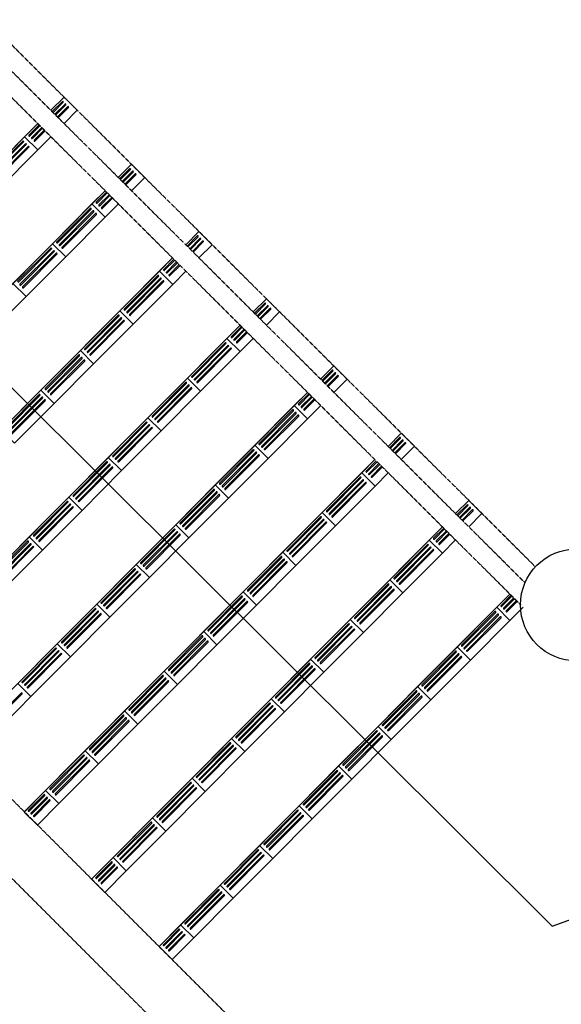
# Model space of a CAD drawing. Units: inches. Extents: x 582230 to 2243824, y -13229 to 587709.
# Drawn here: x 1160193 to 1161644, y 164170 to 166806 of the extents above; entities that cross this region are included whole.
import ezdxf

# ---------------------------------------------------------------- set-up
doc = ezdxf.new("R2010")
doc.units = ezdxf.units.IN
doc.header["$LTSCALE"] = 3.5
doc.header["$MEASUREMENT"] = 0
doc.linetypes.add('HIDDEN2', pattern=[0.1875, 0.125, -0.0625])
doc.layers.add('1-8', color=8, linetype='Continuous')
doc.layers.add('1-SANI', color=250, linetype='Continuous')

msp = doc.modelspace()

# ---------------------------------------------------------------- linework, layer by layer
at = {"layer": '1-8', "linetype": 'HIDDEN2'}
for p, q in [((1159408.9, 167498.5), (1161574.9, 165341.1)), ((1161547, 165298.2), (1159373.5, 167463.2)), ((1159338.3, 167427.8), (1161534.9, 165239.7)), ((1162867.8, 162023.4), (1158437.9, 166453.3)), ((1158331.8, 166347.3), (1162805.7, 161873.4))]:
    msp.add_line(p, q, dxfattribs=at)
at = {"layer": '1-8', "color": 250}
for p, q in [((1160312.2, 166598.8), (1160276.9, 166563.4)), ((1160241.6, 166528), (1159301.8, 165584.5)), ((1160492.8, 166418.9), (1160457.5, 166383.4)), ((1160422.3, 166348), (1159482.5, 165404.5)), ((1160673.5, 166238.9), (1160638.2, 166203.5)), ((1160602.9, 166168.1), (1159663.1, 165224.6)), ((1160854.2, 166059), (1160818.9, 166023.5)), ((1160783.6, 165988.1), (1159843.8, 165044.6)), ((1161034.8, 165879), (1160999.5, 165843.6)), ((1160964.3, 165808.2), (1160024.5, 164864.6)), ((1161215.5, 165699), (1161180.2, 165663.6)), ((1161144.9, 165628.2), (1160205.1, 164684.7)), ((1161396.2, 165519.1), (1161360.9, 165483.7)), ((1161325.6, 165448.2), (1160385.8, 164504.7)), ((1161506.3, 165268.3), (1160566.5, 164324.8))]:
    msp.add_line(p, q, dxfattribs=at)
at = {"layer": '1-8', "color": 58}
for p, q in [((1160112.1, 166390.9), (1160201.7, 166480.9)), ((1160114.2, 166388.8), (1160203.9, 166478.8)), ((1160119.2, 166383.8), (1160208.8, 166473.8)), ((1160121.3, 166381.7), (1160210.9, 166471.7)), ((1160126.3, 166376.8), (1160215.9, 166466.8)), ((1160128.4, 166374.7), (1160218, 166464.6)), ((1160292.8, 166210.9), (1160382.4, 166300.9)), ((1160294.9, 166208.8), (1160384.5, 166298.8)), ((1160299.9, 166203.9), (1160389.5, 166293.9)), ((1160302, 166201.8), (1160391.6, 166291.7)), ((1160306.9, 166196.8), (1160396.6, 166286.8)), ((1160309.1, 166194.7), (1160398.7, 166284.7)), ((1160276.5, 166194.6), (1160186.9, 166104.7)), ((1160278.7, 166192.5), (1160189, 166102.6)), ((1160283.6, 166187.6), (1160194, 166097.6)), ((1160285.8, 166185.5), (1160196.1, 166095.5)), ((1160290.7, 166180.5), (1160201.1, 166090.6)), ((1160292.8, 166178.4), (1160203.2, 166088.4)), ((1160473.4, 166031), (1160563.1, 166121)), ((1160475.6, 166028.9), (1160565.2, 166118.8)), ((1160480.5, 166023.9), (1160570.2, 166113.9)), ((1160482.7, 166021.8), (1160572.3, 166111.8)), ((1160487.6, 166016.9), (1160577.2, 166106.8)), ((1160489.7, 166014.8), (1160579.4, 166104.7)), ((1160457.2, 166014.7), (1160367.6, 165924.7)), ((1160459.3, 166012.6), (1160369.7, 165922.6)), ((1160464.3, 166007.6), (1160374.7, 165917.7)), ((1160466.4, 166005.5), (1160376.8, 165915.5)), ((1160471.4, 166000.6), (1160381.8, 165910.6)), ((1160473.5, 165998.5), (1160383.9, 165908.5)), ((1160654.1, 165851), (1160743.7, 165941)), ((1160656.2, 165848.9), (1160745.9, 165938.9)), ((1160661.2, 165844), (1160750.8, 165934)), ((1160261.7, 165818.4), (1160351.4, 165908.4)), ((1160663.3, 165841.9), (1160752.9, 165931.8)), ((1160668.3, 165836.9), (1160757.9, 165926.9)), ((1160670.4, 165834.8), (1160760, 165924.8)), ((1160263.9, 165816.3), (1160353.5, 165906.3)), ((1160268.8, 165811.4), (1160358.4, 165901.4)), ((1160270.9, 165809.3), (1160360.6, 165899.2)), ((1160275.9, 165804.3), (1160365.5, 165894.3)), ((1160278, 165802.2), (1160367.7, 165892.2)), ((1160637.9, 165834.7), (1160548.3, 165744.8)), ((1160640, 165832.6), (1160550.4, 165742.6)), ((1160245.5, 165802.1), (1160155.9, 165712.2)), ((1160645, 165827.7), (1160555.3, 165737.7)), ((1160647.1, 165825.6), (1160557.5, 165735.6)), ((1160652.1, 165820.6), (1160562.4, 165730.6)), ((1160654.2, 165818.5), (1160564.6, 165728.5)), ((1160247.6, 165800), (1160158, 165710)), ((1160252.6, 165795.1), (1160163, 165705.1)), ((1160254.7, 165793), (1160165.1, 165703)), ((1160259.7, 165788), (1160170, 165698)), ((1160261.8, 165785.9), (1160172.2, 165695.9)), ((1160834.8, 165671.1), (1160924.4, 165761.1)), ((1160836.9, 165669), (1160926.5, 165758.9)), ((1160841.9, 165664), (1160931.5, 165754)), ((1160844, 165661.9), (1160933.6, 165751.9)), ((1160442.4, 165638.5), (1160532, 165728.5)), ((1160444.5, 165636.4), (1160534.1, 165726.3)), ((1160848.9, 165657), (1160938.6, 165746.9)), ((1160851.1, 165654.8), (1160940.7, 165744.8)), ((1160449.5, 165631.4), (1160539.1, 165721.4)), ((1160451.6, 165629.3), (1160541.2, 165719.3)), ((1160456.6, 165624.4), (1160546.2, 165714.3)), ((1160458.7, 165622.2), (1160548.3, 165712.2)), ((1160818.5, 165654.8), (1160728.9, 165564.8)), ((1160820.7, 165652.7), (1160731, 165562.7)), ((1160825.6, 165647.7), (1160736, 165557.7)), ((1160827.8, 165645.6), (1160738.1, 165555.6)), ((1160426.2, 165622.2), (1160336.5, 165532.2)), ((1160428.3, 165620.1), (1160338.7, 165530.1)), ((1160832.7, 165640.7), (1160743.1, 165550.7)), ((1160834.8, 165638.5), (1160745.2, 165548.6)), ((1160433.3, 165615.1), (1160343.6, 165525.1)), ((1160435.4, 165613), (1160345.8, 165523)), ((1160440.3, 165608.1), (1160350.7, 165518.1)), ((1160442.5, 165606), (1160352.8, 165516)), ((1161015.4, 165491.1), (1161105.1, 165581.1)), ((1161017.6, 165489), (1161107.2, 165579)), ((1161022.5, 165484.1), (1161112.2, 165574)), ((1161024.7, 165481.9), (1161114.3, 165571.9)), ((1161029.6, 165477), (1161119.2, 165567)), ((1161031.7, 165474.9), (1161121.4, 165564.9)), ((1160623.1, 165458.5), (1160712.7, 165548.5)), ((1160625.2, 165456.4), (1160714.8, 165546.4)), ((1160630.2, 165451.5), (1160719.8, 165541.4)), ((1160632.3, 165449.3), (1160721.9, 165539.3)), ((1160230.7, 165425.9), (1160320.3, 165515.9)), ((1160232.8, 165423.8), (1160322.4, 165513.8)), ((1160637.2, 165444.4), (1160726.9, 165534.4)), ((1160639.4, 165442.3), (1160729, 165532.3)), ((1160237.8, 165418.9), (1160327.4, 165508.9)), ((1160239.9, 165416.8), (1160329.5, 165506.7)), ((1160244.9, 165411.8), (1160334.5, 165501.8)), ((1160247, 165409.7), (1160336.6, 165499.7)), ((1160999.2, 165474.8), (1160909.6, 165384.8)), ((1161001.3, 165472.7), (1160911.7, 165382.7)), ((1161006.3, 165467.8), (1160916.7, 165377.8)), ((1161008.4, 165465.6), (1160918.8, 165375.7)), ((1161013.4, 165460.7), (1160923.8, 165370.7)), ((1160606.8, 165442.2), (1160517.2, 165352.2)), ((1160609, 165440.1), (1160519.3, 165350.1)), ((1160613.9, 165435.2), (1160524.3, 165345.2)), ((1160616, 165433.1), (1160526.4, 165343.1)), ((1161015.5, 165458.6), (1160925.9, 165368.6)), ((1160214.5, 165409.6), (1160124.8, 165319.7)), ((1160216.6, 165407.5), (1160127, 165317.5)), ((1160621, 165428.1), (1160531.4, 165338.1)), ((1160623.1, 165426), (1160533.5, 165336)), ((1160221.5, 165402.6), (1160131.9, 165312.6)), ((1160223.7, 165400.5), (1160134, 165310.5)), ((1160228.6, 165395.5), (1160139, 165305.5)), ((1160230.7, 165393.4), (1160141.1, 165303.4)), ((1161196.1, 165311.2), (1161285.7, 165401.1)), ((1161198.2, 165309), (1161287.9, 165399)), ((1161203.2, 165304.1), (1161292.8, 165394.1)), ((1161205.3, 165302), (1161294.9, 165392)), ((1161210.3, 165297), (1161299.9, 165387)), ((1161212.4, 165294.9), (1161302, 165384.9)), ((1160803.7, 165278.6), (1160893.4, 165368.5)), ((1160805.9, 165276.4), (1160895.5, 165366.4)), ((1160810.8, 165271.5), (1160900.4, 165361.5)), ((1160812.9, 165269.4), (1160902.6, 165359.4)), ((1160817.9, 165264.5), (1160907.5, 165354.4)), ((1160411.4, 165246), (1160501, 165336)), ((1160413.5, 165243.9), (1160503.1, 165333.8)), ((1160418.4, 165238.9), (1160508.1, 165328.9)), ((1160820, 165262.3), (1160909.7, 165352.3)), ((1160420.6, 165236.8), (1160510.2, 165326.8)), ((1160425.5, 165231.9), (1160515.1, 165321.8)), ((1160427.6, 165229.7), (1160517.3, 165319.7)), ((1161179.9, 165294.9), (1161090.3, 165204.9)), ((1161182, 165292.7), (1161092.4, 165202.8)), ((1161187, 165287.8), (1161097.3, 165197.8)), ((1161189.1, 165285.7), (1161099.5, 165195.7)), ((1161194.1, 165280.7), (1161104.4, 165190.8)), ((1161196.2, 165278.6), (1161106.6, 165188.7)), ((1160787.5, 165262.3), (1160697.9, 165172.3)), ((1160789.6, 165260.2), (1160700, 165170.2)), ((1160794.6, 165255.2), (1160705, 165165.2)), ((1160796.7, 165253.1), (1160707.1, 165163.1)), ((1160801.7, 165248.2), (1160712, 165158.2)), ((1160395.1, 165229.7), (1160305.5, 165139.7)), ((1160397.2, 165227.6), (1160307.6, 165137.6)), ((1160402.2, 165222.6), (1160312.6, 165132.6)), ((1160803.8, 165246), (1160714.2, 165156.1)), ((1160404.3, 165220.5), (1160314.7, 165130.5)), ((1160409.3, 165215.6), (1160319.7, 165125.6)), ((1160411.4, 165213.4), (1160321.8, 165123.5)), ((1161376.8, 165131.2), (1161466.4, 165221.2)), ((1161378.9, 165129.1), (1161468.5, 165219.1)), ((1161383.9, 165124.1), (1161473.5, 165214.1)), ((1161386, 165122), (1161475.6, 165212)), ((1161390.9, 165117.1), (1161480.6, 165207.1)), ((1161393.1, 165115), (1161482.7, 165204.9)), ((1160984.4, 165098.6), (1161074, 165188.6)), ((1160986.5, 165096.5), (1161076.1, 165186.5)), ((1160991.5, 165091.6), (1161081.1, 165181.5)), ((1160993.6, 165089.4), (1161083.2, 165179.4)), ((1160998.6, 165084.5), (1161088.2, 165174.5)), ((1161000.7, 165082.4), (1161090.3, 165172.4)), ((1160592, 165066), (1160681.6, 165156)), ((1160594.1, 165063.9), (1160683.8, 165153.9)), ((1160599.1, 165059), (1160688.7, 165148.9)), ((1160601.2, 165056.8), (1160690.9, 165146.8)), ((1160199.6, 165033.4), (1160289.3, 165123.4)), ((1160201.8, 165031.3), (1160291.4, 165121.3)), ((1160206.7, 165026.4), (1160296.3, 165116.3)), ((1160606.2, 165051.9), (1160695.8, 165141.9)), ((1160608.3, 165049.8), (1160697.9, 165139.8)), ((1160208.8, 165024.2), (1160298.5, 165114.2)), ((1160213.8, 165019.3), (1160303.4, 165109.3)), ((1160215.9, 165017.2), (1160305.6, 165107.2)), ((1161360.5, 165114.9), (1161270.9, 165024.9)), ((1161362.7, 165112.8), (1161273, 165022.8)), ((1161367.6, 165107.8), (1161278, 165017.9)), ((1161369.8, 165105.7), (1161280.1, 165015.8)), ((1161374.7, 165100.8), (1161285.1, 165010.8)), ((1161376.8, 165098.7), (1161287.2, 165008.7)), ((1160968.2, 165082.3), (1160878.5, 164992.3)), ((1160970.3, 165080.2), (1160880.7, 164990.2)), ((1160975.3, 165075.3), (1160885.6, 164985.3)), ((1160977.4, 165073.1), (1160887.8, 164983.2)), ((1160982.3, 165068.2), (1160892.7, 164978.2)), ((1160984.5, 165066.1), (1160894.8, 164976.1)), ((1160575.8, 165049.7), (1160486.2, 164959.7)), ((1160577.9, 165047.6), (1160488.3, 164957.6)), ((1160582.9, 165042.7), (1160493.2, 164952.7)), ((1160585, 165040.5), (1160495.4, 164950.6)), ((1160590, 165035.6), (1160500.3, 164945.6)), ((1160592.1, 165033.5), (1160502.5, 164943.5)), ((1160197.6, 165003), (1160107.9, 164913)), ((1160199.7, 165000.9), (1160110.1, 164910.9)), ((1161165.1, 164918.7), (1161254.7, 165008.6)), ((1161167.2, 164916.5), (1161256.8, 165006.5)), ((1161172.2, 164911.6), (1161261.8, 165001.6)), ((1161174.3, 164909.5), (1161263.9, 164999.5)), ((1161179.2, 164904.5), (1161268.9, 164994.5)), ((1161181.4, 164902.4), (1161271, 164992.4)), ((1160772.7, 164886.1), (1160862.3, 164976)), ((1160774.8, 164883.9), (1160864.4, 164973.9)), ((1160779.8, 164879), (1160869.4, 164969)), ((1160781.9, 164876.9), (1160871.5, 164966.9)), ((1160786.9, 164871.9), (1160876.5, 164961.9)), ((1160789, 164869.8), (1160878.6, 164959.8)), ((1160380.3, 164853.5), (1160469.9, 164943.4)), ((1160382.4, 164851.3), (1160472.1, 164941.3)), ((1160387.4, 164846.4), (1160477, 164936.4)), ((1160389.5, 164844.3), (1160479.1, 164934.3)), ((1160394.5, 164839.4), (1160484.1, 164929.3)), ((1160396.6, 164837.2), (1160486.2, 164927.2)), ((1161148.8, 164902.4), (1161059.2, 164812.4)), ((1161151, 164900.2), (1161061.3, 164810.3)), ((1161155.9, 164895.3), (1161066.3, 164805.3)), ((1161158, 164893.2), (1161068.4, 164803.2)), ((1161163, 164888.2), (1161073.4, 164798.3)), ((1161165.1, 164886.1), (1161075.5, 164796.1)), ((1160756.5, 164869.8), (1160666.8, 164779.8)), ((1160758.6, 164867.6), (1160669, 164777.7)), ((1160763.5, 164862.7), (1160673.9, 164772.7)), ((1160765.7, 164860.6), (1160676, 164770.6)), ((1160770.6, 164855.6), (1160681, 164765.7)), ((1160772.7, 164853.5), (1160683.1, 164763.6)), ((1160364.1, 164837.2), (1160274.4, 164747.2)), ((1160366.2, 164835.1), (1160276.6, 164745.1)), ((1160371.2, 164830.1), (1160281.5, 164740.1)), ((1160373.3, 164828), (1160283.7, 164738)), ((1160378.2, 164823.1), (1160288.6, 164733.1)), ((1160380.4, 164820.9), (1160290.7, 164731)), ((1160953.4, 164706.1), (1161043, 164796.1)), ((1160955.5, 164704), (1161045.1, 164794)), ((1160960.4, 164699), (1161050.1, 164789)), ((1160962.6, 164696.9), (1161052.2, 164786.9)), ((1160967.5, 164692), (1161057.1, 164782)), ((1160969.6, 164689.9), (1161059.3, 164779.8)), ((1160561, 164673.5), (1160650.6, 164763.5)), ((1160563.1, 164671.4), (1160652.7, 164761.4)), ((1160568.1, 164666.5), (1160657.7, 164756.4)), ((1160570.2, 164664.3), (1160659.8, 164754.3)), ((1160575.1, 164659.4), (1160664.8, 164749.4)), ((1160577.3, 164657.3), (1160666.9, 164747.3)), ((1160937.1, 164689.8), (1160847.5, 164599.8)), ((1160939.2, 164687.7), (1160849.6, 164597.7)), ((1160944.2, 164682.7), (1160854.6, 164592.8)), ((1160946.3, 164680.6), (1160856.7, 164590.7)), ((1160951.3, 164675.7), (1160861.7, 164585.7)), ((1160953.4, 164673.6), (1160863.8, 164583.6)), ((1160544.7, 164657.2), (1160455.1, 164567.2)), ((1160546.9, 164655.1), (1160457.2, 164565.1)), ((1160551.8, 164650.2), (1160462.2, 164560.2)), ((1160553.9, 164648), (1160464.3, 164558.1)), ((1160558.9, 164643.1), (1160469.3, 164553.1)), ((1160561, 164641), (1160471.4, 164551)), ((1160741.6, 164493.6), (1160831.3, 164583.5)), ((1160743.8, 164491.4), (1160833.4, 164581.4)), ((1160748.7, 164486.5), (1160838.3, 164576.5)), ((1160750.8, 164484.4), (1160840.5, 164574.4)), ((1160755.8, 164479.4), (1160845.4, 164569.4)), ((1160757.9, 164477.3), (1160847.6, 164567.3)), ((1160725.4, 164477.3), (1160635.8, 164387.3)), ((1160727.5, 164475.1), (1160637.9, 164385.2)), ((1160732.5, 164470.2), (1160642.9, 164380.2)), ((1160734.6, 164468.1), (1160645, 164378.1)), ((1160739.6, 164463.1), (1160649.9, 164373.2)), ((1160741.7, 164461), (1160652.1, 164371))]:
    msp.add_line(p, q, dxfattribs=at)
at = {"layer": '1-8', "color": 250, "linetype": 'ByBlock', "ltscale": 3}
for points in [[(1158967.7, 167020.3), (1161619.6, 164378.8), (1162363.6, 164648.5), (1162363.6, 166516.7)], [(1158967.7, 167020.3), (1161619.6, 164378.8), (1162363.6, 164648.5), (1162363.6, 166818.4)]]:
    msp.add_lwpolyline(points, dxfattribs=at)
at = {"layer": '1-8', "color": 58}
for points in [[(1160100.5, 166386.3), (1160135.9, 166351), (1160241.7, 166457.3), (1160206.3, 166492.6), (1160100.5, 166386.3)], [(1160281.1, 166206.3), (1160316.5, 166171), (1160422.4, 166277.3), (1160387, 166312.6), (1160281.1, 166206.3)], [(1160281.1, 166206.3), (1160316.5, 166171), (1160210.7, 166064.8), (1160175.3, 166100), (1160281.1, 166206.3)], [(1160461.8, 166026.4), (1160497.2, 165991.1), (1160603.1, 166097.4), (1160567.6, 166132.6), (1160461.8, 166026.4)], [(1160069.4, 165993.8), (1160104.8, 165958.5), (1160210.7, 166064.8), (1160175.3, 166100), (1160069.4, 165993.8)], [(1160461.8, 166026.4), (1160497.2, 165991.1), (1160391.4, 165884.8), (1160355.9, 165920.1), (1160461.8, 166026.4)], [(1160642.5, 165846.4), (1160677.9, 165811.1), (1160783.7, 165917.4), (1160748.3, 165952.7), (1160642.5, 165846.4)], [(1160250.1, 165813.8), (1160285.5, 165778.5), (1160391.4, 165884.8), (1160355.9, 165920.1), (1160250.1, 165813.8)], [(1160642.5, 165846.4), (1160677.9, 165811.1), (1160572, 165704.8), (1160536.6, 165740.1), (1160642.5, 165846.4)], [(1160250.1, 165813.8), (1160285.5, 165778.5), (1160179.6, 165672.3), (1160144.2, 165707.5), (1160250.1, 165813.8)], [(1160823.1, 165666.5), (1160858.5, 165631.2), (1160964.4, 165737.4), (1160929, 165772.7), (1160823.1, 165666.5)], [(1160430.7, 165633.9), (1160466.2, 165598.6), (1160572, 165704.8), (1160536.6, 165740.1), (1160430.7, 165633.9)], [(1160823.1, 165666.5), (1160858.5, 165631.2), (1160752.7, 165524.9), (1160717.3, 165560.2), (1160823.1, 165666.5)], [(1160430.7, 165633.9), (1160466.2, 165598.6), (1160360.3, 165492.3), (1160324.9, 165527.6), (1160430.7, 165633.9)], [(1161003.8, 165486.5), (1161039.2, 165451.2), (1161145.1, 165557.5), (1161109.6, 165592.8), (1161003.8, 165486.5)], [(1160611.4, 165453.9), (1160646.8, 165418.6), (1160752.7, 165524.9), (1160717.3, 165560.2), (1160611.4, 165453.9)], [(1160219, 165421.3), (1160254.5, 165386), (1160360.3, 165492.3), (1160324.9, 165527.6), (1160219, 165421.3)], [(1161003.8, 165486.5), (1161039.2, 165451.2), (1160933.4, 165344.9), (1160897.9, 165380.2), (1161003.8, 165486.5)], [(1160611.4, 165453.9), (1160646.8, 165418.6), (1160541, 165312.3), (1160505.5, 165347.6), (1160611.4, 165453.9)], [(1160219, 165421.3), (1160254.5, 165386), (1160148.6, 165279.8), (1160113.2, 165315), (1160219, 165421.3)], [(1161184.5, 165306.5), (1161219.9, 165271.3), (1161325.7, 165377.5), (1161290.3, 165412.8), (1161184.5, 165306.5)], [(1160792.1, 165273.9), (1160827.5, 165238.7), (1160933.4, 165344.9), (1160897.9, 165380.2), (1160792.1, 165273.9)], [(1160399.7, 165241.4), (1160435.1, 165206.1), (1160541, 165312.3), (1160505.5, 165347.6), (1160399.7, 165241.4)], [(1161184.5, 165306.5), (1161219.9, 165271.3), (1161114, 165165), (1161078.6, 165200.3), (1161184.5, 165306.5)], [(1160792.1, 165273.9), (1160827.5, 165238.7), (1160721.6, 165132.4), (1160686.2, 165167.7), (1160792.1, 165273.9)], [(1160399.7, 165241.4), (1160435.1, 165206.1), (1160329.3, 165099.8), (1160293.8, 165135.1), (1160399.7, 165241.4)], [(1161365.1, 165126.6), (1161400.5, 165091.3), (1161506.4, 165197.6), (1161471, 165232.9), (1161365.1, 165126.6)], [(1160972.7, 165094), (1161008.2, 165058.7), (1161114, 165165), (1161078.6, 165200.3), (1160972.7, 165094)], [(1160580.4, 165061.4), (1160615.8, 165026.1), (1160721.6, 165132.4), (1160686.2, 165167.7), (1160580.4, 165061.4)], [(1160188, 165028.8), (1160223.4, 164993.5), (1160329.3, 165099.8), (1160293.8, 165135.1), (1160188, 165028.8)], [(1161365.1, 165126.6), (1161400.5, 165091.3), (1161294.7, 164985), (1161259.3, 165020.3), (1161365.1, 165126.6)], [(1160972.7, 165094), (1161008.2, 165058.7), (1160902.3, 164952.4), (1160866.9, 164987.7), (1160972.7, 165094)], [(1160580.4, 165061.4), (1160615.8, 165026.1), (1160509.9, 164919.8), (1160474.5, 164955.1), (1160580.4, 165061.4)], [(1160188, 165028.8), (1160223.4, 164993.5), (1160117.5, 164887.2), (1160082.1, 164922.5), (1160188, 165028.8)], [(1161153.4, 164914), (1161188.8, 164878.7), (1161294.7, 164985), (1161259.3, 165020.3), (1161153.4, 164914)], [(1160761, 164881.4), (1160796.5, 164846.2), (1160902.3, 164952.4), (1160866.9, 164987.7), (1160761, 164881.4)], [(1160368.6, 164848.8), (1160404.1, 164813.6), (1160509.9, 164919.8), (1160474.5, 164955.1), (1160368.6, 164848.8)], [(1161153.4, 164914), (1161188.8, 164878.7), (1161083, 164772.5), (1161047.5, 164807.8), (1161153.4, 164914)], [(1160761, 164881.4), (1160796.5, 164846.2), (1160690.6, 164739.9), (1160655.2, 164775.2), (1160761, 164881.4)], [(1160368.6, 164848.8), (1160404.1, 164813.6), (1160298.2, 164707.3), (1160262.8, 164742.6), (1160368.6, 164848.8)], [(1160941.7, 164701.5), (1160977.1, 164666.2), (1161083, 164772.5), (1161047.5, 164807.8), (1160941.7, 164701.5)], [(1160549.3, 164668.9), (1160584.7, 164633.6), (1160690.6, 164739.9), (1160655.2, 164775.2), (1160549.3, 164668.9)], [(1160941.7, 164701.5), (1160977.1, 164666.2), (1160871.3, 164559.9), (1160835.8, 164595.2), (1160941.7, 164701.5)], [(1160549.3, 164668.9), (1160584.7, 164633.6), (1160478.9, 164527.3), (1160443.5, 164562.6), (1160549.3, 164668.9)], [(1160730, 164488.9), (1160765.4, 164453.6), (1160871.3, 164559.9), (1160835.8, 164595.2), (1160730, 164488.9)], [(1160730, 164488.9), (1160765.4, 164453.6), (1160659.5, 164347.4), (1160624.1, 164382.7), (1160730, 164488.9)]]:
    msp.add_lwpolyline(points, dxfattribs=at)
at = {"layer": '1-8'}
msp.add_circle((1161684.9, 165239.1), 150, dxfattribs=at)
at = {"layer": '1-8', "color": 58}
for centre, start, end in [((1160202.8, 166479.8), 315.1127, 135.1127), ((1160209.9, 166472.8), 315.1127, 135.1127), ((1160217, 166465.7), 315.1127, 135.1127), ((1160383.5, 166299.9), 315.1127, 135.1127), ((1160390.6, 166292.8), 315.1127, 135.1127), ((1160397.6, 166285.7), 315.1127, 135.1127), ((1160293.8, 166209.9), 135.1127, 315.1127), ((1160300.9, 166202.8), 135.1127, 315.1127), ((1160277.6, 166193.6), 315.1127, 135.1127), ((1160284.7, 166186.5), 315.1127, 135.1127), ((1160291.8, 166179.5), 315.1127, 135.1127), ((1160308, 166195.8), 135.1127, 315.1127), ((1160564.1, 166119.9), 315.1127, 135.1127), ((1160195.1, 166096.6), 135.1127, 315.1127), ((1160571.2, 166112.8), 315.1127, 135.1127), ((1160578.3, 166105.8), 315.1127, 135.1127), ((1160202.2, 166089.5), 135.1127, 315.1127), ((1160458.3, 166013.6), 315.1127, 135.1127), ((1160474.5, 166029.9), 135.1127, 315.1127), ((1160481.6, 166022.9), 135.1127, 315.1127), ((1160488.7, 166015.8), 135.1127, 315.1127), ((1160465.4, 166006.6), 315.1127, 135.1127), ((1160472.4, 165999.5), 315.1127, 135.1127), ((1160744.8, 165939.9), 315.1127, 135.1127), ((1160751.9, 165932.9), 315.1127, 135.1127), ((1160352.4, 165907.4), 315.1127, 135.1127), ((1160368.7, 165923.7), 135.1127, 315.1127), ((1160375.7, 165916.6), 135.1127, 315.1127), ((1160382.8, 165909.5), 135.1127, 315.1127), ((1160759, 165925.8), 315.1127, 135.1127), ((1160359.5, 165900.3), 315.1127, 135.1127), ((1160366.6, 165893.2), 315.1127, 135.1127), ((1160638.9, 165833.7), 315.1127, 135.1127), ((1160646, 165826.6), 315.1127, 135.1127), ((1160655.2, 165850), 135.1127, 315.1127), ((1160662.3, 165842.9), 135.1127, 315.1127), ((1160669.3, 165835.9), 135.1127, 315.1127), ((1160246.6, 165801.1), 315.1127, 135.1127), ((1160262.8, 165817.4), 135.1127, 315.1127), ((1160269.9, 165810.3), 135.1127, 315.1127), ((1160277, 165803.3), 135.1127, 315.1127), ((1160653.1, 165819.6), 315.1127, 135.1127), ((1160253.6, 165794), 315.1127, 135.1127), ((1160260.7, 165787), 315.1127, 135.1127), ((1160925.5, 165760), 315.1127, 135.1127), ((1160932.6, 165752.9), 315.1127, 135.1127), ((1160533.1, 165727.4), 315.1127, 135.1127), ((1160549.3, 165743.7), 135.1127, 315.1127), ((1160556.4, 165736.6), 135.1127, 315.1127), ((1160563.5, 165729.6), 135.1127, 315.1127), ((1160939.6, 165745.9), 315.1127, 135.1127), ((1160540.2, 165720.3), 315.1127, 135.1127), ((1160547.3, 165713.3), 315.1127, 135.1127), ((1160835.8, 165670), 135.1127, 315.1127), ((1160819.6, 165653.7), 315.1127, 135.1127), ((1160826.7, 165646.7), 315.1127, 135.1127), ((1160842.9, 165663), 135.1127, 315.1127), ((1160850, 165655.9), 135.1127, 315.1127), ((1160427.2, 165621.1), 315.1127, 135.1127), ((1160443.5, 165637.4), 135.1127, 315.1127), ((1160450.5, 165630.4), 135.1127, 315.1127), ((1160457.6, 165623.3), 135.1127, 315.1127), ((1160833.8, 165639.6), 315.1127, 135.1127), ((1160434.3, 165614.1), 315.1127, 135.1127), ((1160441.4, 165607), 315.1127, 135.1127), ((1160730, 165563.7), 135.1127, 315.1127), ((1161106.1, 165580), 315.1127, 135.1127), ((1161113.2, 165573), 315.1127, 135.1127), ((1161120.3, 165565.9), 315.1127, 135.1127), ((1160713.8, 165547.4), 315.1127, 135.1127), ((1160720.8, 165540.4), 315.1127, 135.1127), ((1160737.1, 165556.7), 135.1127, 315.1127), ((1160744.2, 165549.6), 135.1127, 315.1127), ((1160321.4, 165514.9), 315.1127, 135.1127), ((1160337.6, 165531.1), 135.1127, 315.1127), ((1160344.7, 165524.1), 135.1127, 315.1127), ((1160351.8, 165517), 135.1127, 315.1127), ((1160727.9, 165533.3), 315.1127, 135.1127), ((1160328.5, 165507.8), 315.1127, 135.1127), ((1160335.5, 165500.7), 315.1127, 135.1127), ((1161016.5, 165490.1), 135.1127, 315.1127), ((1161000.3, 165473.8), 315.1127, 135.1127), ((1161007.4, 165466.7), 315.1127, 135.1127), ((1161014.4, 165459.6), 315.1127, 135.1127), ((1161023.6, 165483), 135.1127, 315.1127), ((1161030.7, 165475.9), 135.1127, 315.1127), ((1160607.9, 165441.2), 315.1127, 135.1127), ((1160615, 165434.1), 315.1127, 135.1127), ((1160624.1, 165457.5), 135.1127, 315.1127), ((1160631.2, 165450.4), 135.1127, 315.1127), ((1160638.3, 165443.3), 135.1127, 315.1127), ((1160215.5, 165408.6), 315.1127, 135.1127), ((1160231.7, 165424.9), 135.1127, 315.1127), ((1160238.8, 165417.8), 135.1127, 315.1127), ((1160245.9, 165410.8), 135.1127, 315.1127), ((1160622.1, 165427.1), 315.1127, 135.1127), ((1160222.6, 165401.5), 315.1127, 135.1127), ((1160229.7, 165394.5), 315.1127, 135.1127), ((1160910.7, 165383.8), 135.1127, 315.1127), ((1161286.8, 165400.1), 315.1127, 135.1127), ((1161293.9, 165393), 315.1127, 135.1127), ((1161301, 165386), 315.1127, 135.1127), ((1160894.4, 165367.5), 315.1127, 135.1127), ((1160901.5, 165360.4), 315.1127, 135.1127), ((1160908.6, 165353.4), 315.1127, 135.1127), ((1160917.7, 165376.7), 135.1127, 315.1127), ((1160924.8, 165369.7), 135.1127, 315.1127), ((1160502, 165334.9), 315.1127, 135.1127), ((1160509.1, 165327.8), 315.1127, 135.1127), ((1160518.3, 165351.2), 135.1127, 315.1127), ((1160525.4, 165344.1), 135.1127, 315.1127), ((1160532.4, 165337.1), 135.1127, 315.1127), ((1160516.2, 165320.8), 315.1127, 135.1127), ((1161197.2, 165310.1), 135.1127, 315.1127), ((1161204.3, 165303), 135.1127, 315.1127), ((1160804.8, 165277.5), 135.1127, 315.1127), ((1161180.9, 165293.8), 315.1127, 135.1127), ((1161188, 165286.7), 315.1127, 135.1127), ((1161195.1, 165279.7), 315.1127, 135.1127), ((1161211.3, 165296), 135.1127, 315.1127), ((1160788.6, 165261.2), 315.1127, 135.1127), ((1160795.6, 165254.2), 315.1127, 135.1127), ((1160802.7, 165247.1), 315.1127, 135.1127), ((1160811.9, 165270.4), 135.1127, 315.1127), ((1160819, 165263.4), 135.1127, 315.1127), ((1160396.2, 165228.6), 315.1127, 135.1127), ((1160403.3, 165221.6), 315.1127, 135.1127), ((1160412.4, 165244.9), 135.1127, 315.1127), ((1160419.5, 165237.9), 135.1127, 315.1127), ((1160426.6, 165230.8), 135.1127, 315.1127), ((1160410.4, 165214.5), 315.1127, 135.1127), ((1161091.3, 165203.8), 135.1127, 315.1127), ((1161098.4, 165196.8), 135.1127, 315.1127), ((1161467.5, 165220.1), 315.1127, 135.1127), ((1161474.6, 165213.1), 315.1127, 135.1127), ((1161481.6, 165206), 315.1127, 135.1127), ((1160698.9, 165171.2), 135.1127, 315.1127), ((1161075.1, 165187.5), 315.1127, 135.1127), ((1161082.2, 165180.5), 315.1127, 135.1127), ((1161089.3, 165173.4), 315.1127, 135.1127), ((1161105.5, 165189.7), 135.1127, 315.1127), ((1160682.7, 165154.9), 315.1127, 135.1127), ((1160689.8, 165147.9), 315.1127, 135.1127), ((1160706, 165164.2), 135.1127, 315.1127), ((1160713.1, 165157.1), 135.1127, 315.1127), ((1160290.3, 165122.3), 315.1127, 135.1127), ((1160297.4, 165115.3), 315.1127, 135.1127), ((1160306.6, 165138.6), 135.1127, 315.1127), ((1160313.6, 165131.6), 135.1127, 315.1127), ((1160320.7, 165124.5), 135.1127, 315.1127), ((1160696.9, 165140.8), 315.1127, 135.1127), ((1161377.8, 165130.1), 135.1127, 315.1127), ((1161384.9, 165123.1), 135.1127, 315.1127), ((1161392, 165116), 135.1127, 315.1127), ((1160304.5, 165108.2), 315.1127, 135.1127), ((1160985.5, 165097.5), 135.1127, 315.1127), ((1160992.5, 165090.5), 135.1127, 315.1127), ((1161361.6, 165113.8), 315.1127, 135.1127), ((1161368.7, 165106.8), 315.1127, 135.1127), ((1161375.8, 165099.7), 315.1127, 135.1127), ((1160593.1, 165065), 135.1127, 315.1127), ((1160969.2, 165081.3), 315.1127, 135.1127), ((1160976.3, 165074.2), 315.1127, 135.1127), ((1160983.4, 165067.1), 315.1127, 135.1127), ((1160999.6, 165083.4), 135.1127, 315.1127), ((1160576.8, 165048.7), 315.1127, 135.1127), ((1160583.9, 165041.6), 315.1127, 135.1127), ((1160600.2, 165057.9), 135.1127, 315.1127), ((1160607.3, 165050.8), 135.1127, 315.1127), ((1160200.7, 165032.4), 135.1127, 315.1127), ((1160207.8, 165025.3), 135.1127, 315.1127), ((1160214.9, 165018.3), 135.1127, 315.1127), ((1160591, 165034.5), 315.1127, 135.1127), ((1161272, 165023.9), 135.1127, 315.1127), ((1161279.1, 165016.8), 135.1127, 315.1127), ((1161286.2, 165009.8), 135.1127, 315.1127), ((1160198.6, 165002), 315.1127, 135.1127), ((1160879.6, 164991.3), 135.1127, 315.1127), ((1160886.7, 164984.2), 135.1127, 315.1127), ((1161255.8, 165007.6), 315.1127, 135.1127), ((1161262.8, 165000.5), 315.1127, 135.1127), ((1161269.9, 164993.5), 315.1127, 135.1127), ((1160487.2, 164958.7), 135.1127, 315.1127), ((1160863.4, 164975), 315.1127, 135.1127), ((1160870.5, 164967.9), 315.1127, 135.1127), ((1160877.5, 164960.9), 315.1127, 135.1127), ((1160893.8, 164977.2), 135.1127, 315.1127), ((1160471, 164942.4), 315.1127, 135.1127), ((1160478.1, 164935.3), 315.1127, 135.1127), ((1160494.3, 164951.6), 135.1127, 315.1127), ((1160501.4, 164944.6), 135.1127, 315.1127), ((1160485.2, 164928.3), 315.1127, 135.1127), ((1161166.1, 164917.6), 135.1127, 315.1127), ((1161173.2, 164910.5), 135.1127, 315.1127), ((1160773.7, 164885), 135.1127, 315.1127), ((1160780.8, 164877.9), 135.1127, 315.1127), ((1161149.9, 164901.3), 315.1127, 135.1127), ((1161157, 164894.2), 315.1127, 135.1127), ((1161164.1, 164887.2), 315.1127, 135.1127), ((1161180.3, 164903.5), 135.1127, 315.1127), ((1160381.4, 164852.4), 135.1127, 315.1127), ((1160757.5, 164868.7), 315.1127, 135.1127), ((1160764.6, 164861.6), 315.1127, 135.1127), ((1160771.7, 164854.6), 315.1127, 135.1127), ((1160787.9, 164870.9), 135.1127, 315.1127), ((1160365.1, 164836.1), 315.1127, 135.1127), ((1160372.2, 164829.1), 315.1127, 135.1127), ((1160388.5, 164845.4), 135.1127, 315.1127), ((1160395.5, 164838.3), 135.1127, 315.1127), ((1160379.3, 164822), 315.1127, 135.1127), ((1161060.3, 164811.3), 135.1127, 315.1127), ((1161067.4, 164804.3), 135.1127, 315.1127), ((1160667.9, 164778.7), 135.1127, 315.1127), ((1161044, 164795), 315.1127, 135.1127), ((1161051.1, 164788), 315.1127, 135.1127), ((1161058.2, 164780.9), 315.1127, 135.1127), ((1161074.4, 164797.2), 135.1127, 315.1127), ((1160275.5, 164746.1), 135.1127, 315.1127), ((1160651.7, 164762.4), 315.1127, 135.1127), ((1160658.7, 164755.4), 315.1127, 135.1127), ((1160665.8, 164748.3), 315.1127, 135.1127), ((1160675, 164771.7), 135.1127, 315.1127), ((1160682.1, 164764.6), 135.1127, 315.1127), ((1160282.6, 164739.1), 135.1127, 315.1127), ((1160289.7, 164732), 135.1127, 315.1127), ((1160954.4, 164705), 135.1127, 315.1127), ((1160961.5, 164698), 135.1127, 315.1127), ((1160562, 164672.5), 135.1127, 315.1127), ((1160938.2, 164688.7), 315.1127, 135.1127), ((1160945.3, 164681.7), 315.1127, 135.1127), ((1160952.4, 164674.6), 315.1127, 135.1127), ((1160968.6, 164690.9), 135.1127, 315.1127), ((1160545.8, 164656.2), 315.1127, 135.1127), ((1160552.9, 164649.1), 315.1127, 135.1127), ((1160560, 164642), 315.1127, 135.1127), ((1160569.1, 164665.4), 135.1127, 315.1127), ((1160576.2, 164658.3), 135.1127, 315.1127), ((1160848.6, 164598.8), 135.1127, 315.1127), ((1160855.6, 164591.7), 135.1127, 315.1127), ((1160456.2, 164566.2), 135.1127, 315.1127), ((1160832.3, 164582.5), 315.1127, 135.1127), ((1160839.4, 164575.4), 315.1127, 135.1127), ((1160846.5, 164568.4), 315.1127, 135.1127), ((1160862.7, 164584.7), 135.1127, 315.1127), ((1160463.3, 164559.1), 135.1127, 315.1127), ((1160470.3, 164552.1), 135.1127, 315.1127), ((1160742.7, 164492.5), 135.1127, 315.1127), ((1160749.8, 164485.4), 135.1127, 315.1127), ((1160726.5, 164476.2), 315.1127, 135.1127), ((1160733.6, 164469.1), 315.1127, 135.1127), ((1160740.6, 164462.1), 315.1127, 135.1127), ((1160756.9, 164478.4), 135.1127, 315.1127), ((1160636.8, 164386.2), 135.1127, 315.1127), ((1160643.9, 164379.2), 135.1127, 315.1127), ((1160651, 164372.1), 135.1127, 315.1127)]:
    msp.add_arc(centre, 1.5, start, end, dxfattribs=at)
at = {"layer": '1-SANI'}
for p, q in [((1160312.2, 166598.8), (1160347.6, 166563.5)), ((1160307.6, 166587.2), (1160280.4, 166559.9)), ((1160309.7, 166585), (1160282.6, 166557.8)), ((1160314.7, 166580.1), (1160287.5, 166552.8)), ((1160316.8, 166578), (1160289.6, 166550.7)), ((1160321.8, 166573), (1160294.6, 166545.8)), ((1160323.9, 166570.9), (1160296.7, 166543.6)), ((1160347.6, 166563.5), (1160312.3, 166528.1)), ((1160206.3, 166492.6), (1160241.6, 166528)), ((1160245.1, 166524.5), (1160218, 166497.2)), ((1160247.3, 166522.3), (1160220.1, 166495.1)), ((1160252.2, 166517.4), (1160225.1, 166490.1)), ((1160254.4, 166515.3), (1160227.2, 166488)), ((1160241.7, 166457.3), (1160206.3, 166492.6)), ((1160259.3, 166510.3), (1160232.1, 166483.1)), ((1160261.4, 166508.2), (1160234.3, 166480.9)), ((1160277, 166492.7), (1160241.7, 166457.3)), ((1160492.8, 166418.9), (1160528.3, 166383.6)), ((1160488.3, 166407.2), (1160461.1, 166379.9)), ((1160490.4, 166405.1), (1160463.2, 166377.8)), ((1160495.3, 166400.1), (1160468.2, 166372.9)), ((1160497.5, 166398), (1160470.3, 166370.7)), ((1160502.4, 166393.1), (1160475.3, 166365.8)), ((1160504.6, 166391), (1160477.4, 166363.7)), ((1160528.3, 166383.6), (1160493, 166348.2)), ((1160387, 166312.6), (1160422.3, 166348)), ((1160425.8, 166344.5), (1160398.6, 166317.2)), ((1160427.9, 166342.4), (1160400.8, 166315.1)), ((1160432.9, 166337.4), (1160405.7, 166310.2)), ((1160435, 166335.3), (1160407.8, 166308)), ((1160440, 166330.4), (1160412.8, 166303.1)), ((1160422.4, 166277.3), (1160387, 166312.6)), ((1160442.1, 166328.3), (1160414.9, 166301)), ((1160457.7, 166312.7), (1160422.4, 166277.3)), ((1160668.9, 166227.2), (1160641.8, 166200)), ((1160671.1, 166225.1), (1160643.9, 166197.8)), ((1160673.5, 166238.9), (1160708.9, 166203.6)), ((1160676, 166220.2), (1160648.8, 166192.9)), ((1160678.1, 166218.1), (1160651, 166190.8)), ((1160683.1, 166213.1), (1160655.9, 166185.8)), ((1160685.2, 166211), (1160658.1, 166183.7)), ((1160708.9, 166203.6), (1160673.6, 166168.2)), ((1160567.6, 166132.6), (1160602.9, 166168.1)), ((1160606.5, 166164.5), (1160579.3, 166137.3)), ((1160608.6, 166162.4), (1160581.4, 166135.1)), ((1160613.6, 166157.5), (1160586.4, 166130.2)), ((1160615.7, 166155.4), (1160588.5, 166128.1)), ((1160620.6, 166150.4), (1160593.5, 166123.1)), ((1160622.8, 166148.3), (1160595.6, 166121)), ((1160603.1, 166097.4), (1160567.6, 166132.6)), ((1160638.4, 166132.8), (1160603.1, 166097.4)), ((1160849.6, 166047.3), (1160822.4, 166020)), ((1160851.7, 166045.2), (1160824.6, 166017.9)), ((1160856.7, 166040.2), (1160829.5, 166012.9)), ((1160854.2, 166059), (1160889.6, 166023.7)), ((1160858.8, 166038.1), (1160831.6, 166010.8)), ((1160863.8, 166033.2), (1160836.6, 166005.9)), ((1160865.9, 166031.1), (1160838.7, 166003.8)), ((1160889.6, 166023.7), (1160854.3, 165988.2)), ((1160748.3, 165952.7), (1160783.6, 165988.1)), ((1160787.1, 165984.6), (1160760, 165957.3)), ((1160789.3, 165982.5), (1160762.1, 165955.2)), ((1160794.2, 165977.5), (1160767.1, 165950.2)), ((1160796.4, 165975.4), (1160769.2, 165948.1)), ((1160801.3, 165970.5), (1160774.1, 165943.2)), ((1160803.4, 165968.3), (1160776.3, 165941.1)), ((1160783.7, 165917.4), (1160748.3, 165952.7)), ((1160819, 165952.8), (1160783.7, 165917.4)), ((1161030.3, 165867.3), (1161003.1, 165840)), ((1161032.4, 165865.2), (1161005.2, 165837.9)), ((1161037.3, 165860.3), (1161010.2, 165833)), ((1161039.5, 165858.2), (1161012.3, 165830.9)), ((1161034.8, 165879), (1161070.3, 165843.7)), ((1161044.4, 165853.2), (1161017.3, 165825.9)), ((1161046.6, 165851.1), (1161019.4, 165823.8)), ((1161070.3, 165843.7), (1161035, 165808.3)), ((1160929, 165772.7), (1160964.3, 165808.2)), ((1160967.8, 165804.6), (1160940.6, 165777.3)), ((1160969.9, 165802.5), (1160942.8, 165775.2)), ((1160974.9, 165797.6), (1160947.7, 165770.3)), ((1160977, 165795.4), (1160949.8, 165768.2)), ((1160982, 165790.5), (1160954.8, 165763.2)), ((1160984.1, 165788.4), (1160956.9, 165761.1)), ((1160964.4, 165737.4), (1160929, 165772.7)), ((1160999.7, 165772.9), (1160964.4, 165737.4)), ((1161215.5, 165699), (1161250.9, 165663.8)), ((1161210.9, 165687.4), (1161183.8, 165660.1)), ((1161213.1, 165685.3), (1161185.9, 165658)), ((1161218, 165680.3), (1161190.8, 165653)), ((1161220.1, 165678.2), (1161193, 165650.9)), ((1161225.1, 165673.3), (1161197.9, 165646)), ((1161227.2, 165671.1), (1161200.1, 165643.9)), ((1161250.9, 165663.8), (1161215.6, 165628.3)), ((1161109.6, 165592.8), (1161144.9, 165628.2)), ((1161148.5, 165624.7), (1161121.3, 165597.4)), ((1161150.6, 165622.5), (1161123.4, 165595.3)), ((1161155.6, 165617.6), (1161128.4, 165590.3)), ((1161145.1, 165557.5), (1161109.6, 165592.8)), ((1161157.7, 165615.5), (1161130.5, 165588.2)), ((1161162.6, 165610.6), (1161135.5, 165583.3)), ((1161164.8, 165608.4), (1161137.6, 165581.2)), ((1161180.4, 165592.9), (1161145.1, 165557.5)), ((1161396.2, 165519.1), (1161431.6, 165483.8)), ((1161391.6, 165507.4), (1161364.4, 165480.1)), ((1161393.7, 165505.3), (1161366.6, 165478)), ((1161398.7, 165500.4), (1161371.5, 165473.1)), ((1161400.8, 165498.2), (1161373.6, 165471)), ((1161405.8, 165493.3), (1161378.6, 165466)), ((1161407.9, 165491.2), (1161380.7, 165463.9)), ((1161431.6, 165483.8), (1161396.3, 165448.4)), ((1161290.3, 165412.8), (1161325.6, 165448.2)), ((1161329.1, 165444.7), (1161302, 165417.4)), ((1161331.3, 165442.6), (1161304.1, 165415.3)), ((1161336.2, 165437.7), (1161309.1, 165410.4)), ((1161338.4, 165435.5), (1161311.2, 165408.3)), ((1161325.7, 165377.5), (1161290.3, 165412.8)), ((1161343.3, 165430.6), (1161316.1, 165403.3)), ((1161345.4, 165428.5), (1161318.3, 165401.2)), ((1161361, 165413), (1161325.7, 165377.5)), ((1161471, 165232.9), (1161506.3, 165268.3)), ((1161509.8, 165264.8), (1161482.6, 165237.5)), ((1161511.9, 165262.6), (1161484.8, 165235.4)), ((1161516.9, 165257.7), (1161489.7, 165230.4)), ((1161519, 165255.6), (1161491.8, 165228.3)), ((1161524, 165250.6), (1161496.8, 165223.4)), ((1161526.1, 165248.5), (1161498.9, 165221.2)), ((1161506.4, 165197.6), (1161471, 165232.9)), ((1161541.7, 165233), (1161506.4, 165197.6)), ((1160262.8, 164742.6), (1160205.1, 164684.5)), ((1160216.8, 164689.1), (1160258.2, 164730.9)), ((1160218.9, 164687), (1160260.3, 164728.8)), ((1160223.9, 164682.1), (1160265.3, 164723.8)), ((1160226, 164680), (1160267.4, 164721.7)), ((1160298.2, 164707.3), (1160262.8, 164742.6)), ((1160231, 164675), (1160272.4, 164716.8)), ((1160233.1, 164672.9), (1160274.5, 164714.7)), ((1160240.6, 164649.2), (1160298.2, 164707.3)), ((1160205.1, 164684.5), (1160240.6, 164649.2)), ((1160443.5, 164562.6), (1160385.8, 164504.6)), ((1160478.9, 164527.3), (1160443.5, 164562.6)), ((1160397.5, 164509.2), (1160438.9, 164550.9)), ((1160399.6, 164507.1), (1160441, 164548.8)), ((1160404.6, 164502.1), (1160446, 164543.9)), ((1160406.7, 164500), (1160448.1, 164541.8)), ((1160411.6, 164495.1), (1160453.1, 164536.8)), ((1160413.8, 164492.9), (1160455.2, 164534.7)), ((1160421.2, 164469.3), (1160478.9, 164527.3)), ((1160385.8, 164504.6), (1160421.2, 164469.3)), ((1160624.1, 164382.7), (1160566.5, 164324.6)), ((1160659.5, 164347.4), (1160624.1, 164382.7)), ((1160578.1, 164329.2), (1160619.5, 164371)), ((1160580.3, 164327.1), (1160621.7, 164368.9)), ((1160585.2, 164322.2), (1160626.6, 164363.9)), ((1160587.4, 164320), (1160628.8, 164361.8)), ((1160592.3, 164315.1), (1160633.7, 164356.9)), ((1160594.4, 164313), (1160635.8, 164354.8)), ((1160601.9, 164289.3), (1160659.5, 164347.4)), ((1160566.5, 164324.6), (1160601.9, 164289.3))]:
    msp.add_line(p, q, dxfattribs=at)
for centre, start, end in [((1160308.7, 166586.1), 315.1127, 135.1127), ((1160315.7, 166579), 315.1127, 135.1127), ((1160322.8, 166572), 315.1127, 135.1127), ((1160219, 166496.1), 135.1127, 315.1127), ((1160226.1, 166489.1), 135.1127, 315.1127), ((1160233.2, 166482), 135.1127, 315.1127), ((1160489.3, 166406.1), 315.1127, 135.1127), ((1160496.4, 166399.1), 315.1127, 135.1127), ((1160503.5, 166392), 315.1127, 135.1127), ((1160399.7, 166316.2), 135.1127, 315.1127), ((1160406.8, 166309.1), 135.1127, 315.1127), ((1160413.9, 166302), 135.1127, 315.1127), ((1160670, 166226.2), 315.1127, 135.1127), ((1160677.1, 166219.1), 315.1127, 135.1127), ((1160684.2, 166212.1), 315.1127, 135.1127), ((1160580.4, 166136.2), 135.1127, 315.1127), ((1160587.5, 166129.1), 135.1127, 315.1127), ((1160594.5, 166122.1), 135.1127, 315.1127), ((1160850.7, 166046.2), 315.1127, 135.1127), ((1160857.7, 166039.2), 315.1127, 135.1127), ((1160864.8, 166032.1), 315.1127, 135.1127), ((1160761, 165956.2), 135.1127, 315.1127), ((1160768.1, 165949.2), 135.1127, 315.1127), ((1160775.2, 165942.1), 135.1127, 315.1127), ((1161031.3, 165866.3), 315.1127, 135.1127), ((1161038.4, 165859.2), 315.1127, 135.1127), ((1161045.5, 165852.2), 315.1127, 135.1127), ((1160941.7, 165776.3), 135.1127, 315.1127), ((1160948.8, 165769.2), 135.1127, 315.1127), ((1160955.9, 165762.2), 135.1127, 315.1127), ((1161212, 165686.3), 315.1127, 135.1127), ((1161219.1, 165679.3), 315.1127, 135.1127), ((1161226.2, 165672.2), 315.1127, 135.1127), ((1161122.4, 165596.3), 135.1127, 315.1127), ((1161129.5, 165589.3), 135.1127, 315.1127), ((1161136.5, 165582.2), 135.1127, 315.1127), ((1161392.7, 165506.4), 315.1127, 135.1127), ((1161399.7, 165499.3), 315.1127, 135.1127), ((1161406.8, 165492.2), 315.1127, 135.1127), ((1161303, 165416.4), 135.1127, 315.1127), ((1161310.1, 165409.3), 135.1127, 315.1127), ((1161317.2, 165402.3), 135.1127, 315.1127), ((1161483.7, 165236.4), 135.1127, 315.1127), ((1161490.8, 165229.4), 135.1127, 315.1127), ((1161497.9, 165222.3), 135.1127, 315.1127), ((1160259.3, 164729.8), 315.1127, 135.1127), ((1160266.4, 164722.8), 315.1127, 135.1127), ((1160273.4, 164715.7), 315.1127, 135.1127), ((1160217.9, 164688.1), 135.1127, 315.1127), ((1160225, 164681), 135.1127, 315.1127), ((1160232, 164674), 135.1127, 315.1127), ((1160439.9, 164549.9), 315.1127, 135.1127), ((1160447, 164542.8), 315.1127, 135.1127), ((1160454.1, 164535.8), 315.1127, 135.1127), ((1160398.5, 164508.1), 135.1127, 315.1127), ((1160405.6, 164501.1), 135.1127, 315.1127), ((1160412.7, 164494), 135.1127, 315.1127), ((1160620.6, 164369.9), 315.1127, 135.1127), ((1160627.7, 164362.9), 315.1127, 135.1127), ((1160634.8, 164355.8), 315.1127, 135.1127), ((1160579.2, 164328.2), 135.1127, 315.1127), ((1160586.3, 164321.1), 135.1127, 315.1127), ((1160593.4, 164314), 135.1127, 315.1127)]:
    msp.add_arc(centre, 1.5, start, end, dxfattribs=at)

doc.saveas('drawing.dxf')
